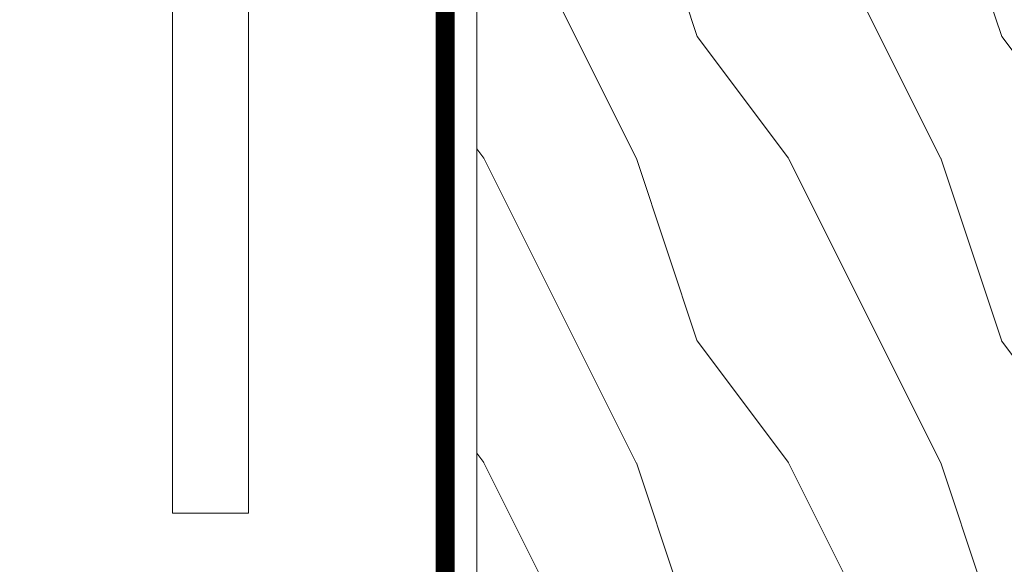
# Model space of a CAD drawing. Extents: x 167 to 215, y -67 to 37.
# Drawn here: x 170 to 172, y -53 to -52 of the extents above; entities that cross this region are included whole.
import ezdxf

# ---------------------------------------------------------------- set-up
doc = ezdxf.new("R2010")
doc.units = 0
doc.header["$LTSCALE"] = 0.25
doc.header["$MEASUREMENT"] = 0
doc.header["$PDSIZE"] = 0.093
doc.layers.get('DEFPOINTS').update_dxf_attribs({"linetype": 'CONTINUOUS', "lineweight": 18})
for name, color, linetype, lineweight in [('CROSS SECTION', 30, 'CONTINUOUS', 18), ('DIM', 3, 'CONTINUOUS', 18), ('TXT', 3, 'CONTINUOUS', 18)]:
    doc.layers.add(name, color=color, linetype=linetype, lineweight=lineweight)
doc.styles.add('FENTRON', font='romans')
doc.dimstyles.new('STANDARD$0', dxfattribs={"dimtxt": 0.093, "dimasz": 0.093, "dimexe": 0.063, "dimexo": 0.094, "dimgap": 0.09, "dimtad": 0, "dimtoh": 1, "dimdec": 4, "dimzin": 3, "dimdsep": 46, "dimlunit": 5, "dimtxsty": 'FENTRON', "dimcen": 0.09, "dimclrd": 256, "dimclre": 256, "dimclrt": 256, "dimadec": 0, "dimazin": 0, "dimtfac": 1, "dimtdec": 4, "dimtmove": 0, "dimatfit": 3, "dimfxl": 1, "dimtolj": 1, "dimtzin": 0, "dimarcsym": 0})

# ---------------------------------------------------------------- blocks, each defined once
blk = doc.blocks.new('*D20')
at = {"layer": 'DEFPOINTS', "color": 0, "transparency": 16777216}
for p in [(167.5219, -51.7507), (170.5375, -51.7507), (170.6985, -52.7507)]:
    blk.add_point(p, dxfattribs=at)
at = {"layer": 'DIM', "lineweight": -2, "transparency": 16777216}
for p, q in [((167.5219, -51.0067), (167.5219, -50.2627)), ((167.5219, -50.2627), (168.2659, -50.2627)), ((169.7855, -51.7507), (167.0179, -51.7507)), ((167.5219, -52.7507), (167.5219, -51.7507)), ((169.9465, -52.7507), (167.0179, -52.7507)), ((167.5219, -53.4947), (167.5219, -54.2387))]:
    blk.add_line(p, q, dxfattribs=at)
at = {"layer": 'DIM', "transparency": 16777216}
for points in [[(167.3979, -51.0067), (167.6459, -51.0067), (167.5219, -51.7507)], [(167.3979, -53.4947), (167.6459, -53.4947), (167.5219, -52.7507)]]:
    blk.add_solid(points, dxfattribs=at)
at = {"layer": 'DIM', "transparency": 16777216, "insert": (169.4465, -50.2627), "char_height": 0.744, "attachment_point": 5, "style": 'FENTRON'}
blk.add_mtext('\\A1;1"', dxfattribs=at)

msp = doc.modelspace()

# ---------------------------------------------------------------- hatches: boundary and pattern name
at = {"layer": 'TXT'}
h = msp.add_hatch(dxfattribs=at)
h.set_pattern_fill('WOOD1', color=256, scale=0.5, angle=161.57, style=0)
h.set_pattern_definition([(306.87, (173.05921, -52.96877), (-1, 1.5), [0.25, -2.25]), (296.565, (173.20921, -52.66877), (0.5, -0.5), [0.55902, -0.55902]), (288.435, (173.45921, -52.66877), (0.499999, -1), [0.31623, -1.26491])])
h.paths.add_polyline_path([(172.69808, -50.87573), (171.19808, -50.87573), (171.19808, -54.37573), (172.69808, -54.37573)])

# ---------------------------------------------------------------- linework, layer by layer
at = {"layer": 'CROSS SECTION'}
msp.add_lwpolyline([(170.69808, -46.75073), (170.69808, -50.61073), (170.71308, -50.62573), (170.69808, -50.64073), (170.69846, -52.75073), (170.82308, -52.75073), (170.82308, -50.87573), (172.94808, -50.87573), (172.94808, -50.56323, 1), (172.82308, -50.56323), (172.82308, -50.75073), (170.82308, -50.75073), (170.82308, -47.03073, -0.4142136)], format="xyb", dxfattribs=at)
at = {"layer": 'TXT'}
msp.add_line((171.19808, -50.87573), (171.19808, -54.37573), dxfattribs=at)
at = {"layer": 'TXT', "const_width": 0.03125}
msp.add_lwpolyline([(171.14615, -50.87573), (171.14615, -54.37573)], dxfattribs=at)

# ---------------------------------------------------------------- dimensions: what is measured, and where the dimension line sits
at = {"layer": 'DIM'}
dim = msp.add_linear_dim(base=(167.52189, -51.75073), p1=(170.69846, -52.75073), p2=(170.53746, -51.75073), angle=90, dimstyle='STANDARD$0', override={"dimscale": 8, "dimpost": '"'}, dxfattribs=at)
dim.commit()
dim.dimension.update_dxf_attribs({"geometry": '*D20', "text_midpoint": (169.44646, -50.26273), "dimtype": 160})

doc.saveas('drawing.dxf')
